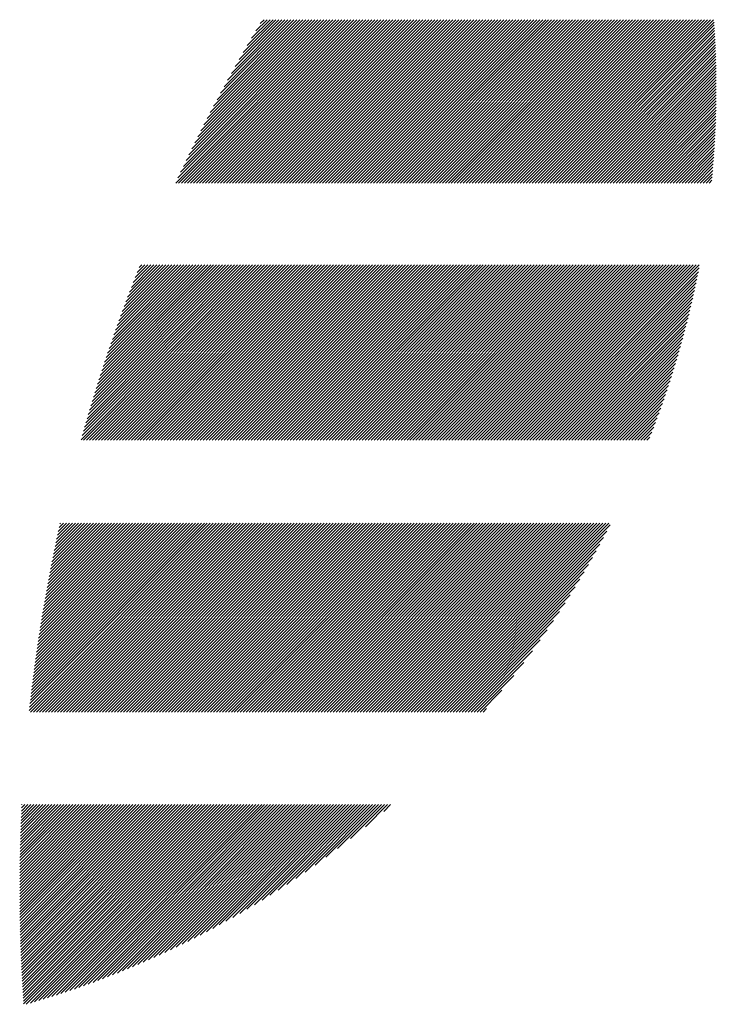
# Model space of a CAD drawing. Units: millimetres. Extents: x -607 to 251, y -311 to 359.
# Drawn here: x -568 to -548, y -248 to -219 of the extents above; entities that cross this region are included whole.
import ezdxf

# ---------------------------------------------------------------- set-up
doc = ezdxf.new("R2010")
doc.units = ezdxf.units.MM
doc.layers.add('CAXA0', color=7, linetype='Continuous', lineweight=70)
doc.layers.add('CAXA5', color=4, linetype='Continuous', lineweight=25)

# ---------------------------------------------------------------- blocks, each defined once
blk = doc.blocks.new('CAXBLOCK12', base_point=(-182.538, -15.02))
at = {"layer": 'CAXA0', "color": 0, "linetype": 'Continuous', "lineweight": 25}
for p, q in [((-563.431, -224.113), (-558.636, -219.317)), ((-563.363, -223.956), (-558.724, -219.317)), ((-563.343, -224.113), (-558.548, -219.317)), ((-563.285, -223.79), (-558.812, -219.317)), ((-563.255, -224.113), (-558.46, -219.317)), ((-563.205, -223.622), (-558.9, -219.317)), ((-563.167, -224.113), (-558.372, -219.317)), ((-563.124, -223.453), (-558.988, -219.317)), ((-563.079, -224.113), (-558.284, -219.317)), ((-563.041, -223.282), (-559.076, -219.317)), ((-562.991, -224.113), (-558.196, -219.317)), ((-562.957, -223.11), (-559.164, -219.317)), ((-562.903, -224.113), (-558.108, -219.317)), ((-562.871, -222.936), (-559.252, -219.317)), ((-562.815, -224.113), (-558.02, -219.317)), ((-562.783, -222.76), (-559.34, -219.317)), ((-562.727, -224.113), (-557.932, -219.317)), ((-562.693, -222.583), (-559.428, -219.317)), ((-562.639, -224.113), (-557.844, -219.317)), ((-562.602, -222.403), (-559.516, -219.317)), ((-562.551, -224.113), (-557.756, -219.317)), ((-562.509, -222.222), (-559.604, -219.317)), ((-562.463, -224.113), (-557.668, -219.317)), ((-562.413, -222.039), (-559.692, -219.317)), ((-562.375, -224.113), (-557.58, -219.317)), ((-562.316, -221.853), (-559.78, -219.317)), ((-562.287, -224.113), (-557.492, -219.317)), ((-562.217, -221.666), (-559.868, -219.317)), ((-562.199, -224.113), (-557.404, -219.317)), ((-562.115, -221.476), (-559.956, -219.317)), ((-562.111, -224.113), (-557.316, -219.317)), ((-562.023, -224.113), (-557.228, -219.317)), ((-562.011, -221.284), (-560.044, -219.317)), ((-561.935, -224.113), (-557.14, -219.317)), ((-561.904, -221.089), (-560.132, -219.317)), ((-561.847, -224.113), (-557.052, -219.317)), ((-561.795, -220.892), (-560.22, -219.317)), ((-561.759, -224.113), (-556.964, -219.317)), ((-561.683, -220.692), (-560.308, -219.317)), ((-561.671, -224.113), (-556.876, -219.317)), ((-561.583, -224.113), (-556.788, -219.317)), ((-561.568, -220.49), (-560.396, -219.317)), ((-561.495, -224.113), (-556.7, -219.317)), ((-561.451, -220.284), (-560.484, -219.317)), ((-561.407, -224.113), (-556.612, -219.317)), ((-561.33, -220.075), (-560.572, -219.317)), ((-561.319, -224.113), (-556.524, -219.317)), ((-561.231, -224.113), (-556.435, -219.317)), ((-561.206, -219.863), (-560.66, -219.317)), ((-561.143, -224.113), (-556.347, -219.317)), ((-561.078, -219.647), (-560.748, -219.317)), ((-561.055, -224.113), (-556.259, -219.317)), ((-560.967, -224.113), (-556.171, -219.317)), ((-560.946, -219.428), (-560.836, -219.317)), ((-560.879, -224.113), (-556.083, -219.317)), ((-560.791, -224.113), (-555.995, -219.317)), ((-560.703, -224.113), (-555.907, -219.317)), ((-560.615, -224.113), (-555.819, -219.317)), ((-560.527, -224.113), (-555.731, -219.317)), ((-560.439, -224.113), (-555.643, -219.317)), ((-560.351, -224.113), (-555.555, -219.317)), ((-560.263, -224.113), (-555.467, -219.317)), ((-560.175, -224.113), (-555.379, -219.317)), ((-560.087, -224.113), (-555.291, -219.317)), ((-559.999, -224.113), (-555.203, -219.317)), ((-559.911, -224.113), (-555.115, -219.317)), ((-559.823, -224.113), (-555.027, -219.317)), ((-559.735, -224.113), (-554.939, -219.317)), ((-559.647, -224.113), (-554.851, -219.317)), ((-559.559, -224.113), (-554.763, -219.317)), ((-559.471, -224.113), (-554.675, -219.317)), ((-559.383, -224.113), (-554.587, -219.317)), ((-559.295, -224.113), (-554.499, -219.317)), ((-559.207, -224.113), (-554.411, -219.317)), ((-559.119, -224.113), (-554.323, -219.317)), ((-559.031, -224.113), (-554.235, -219.317)), ((-558.943, -224.113), (-554.147, -219.317)), ((-558.855, -224.113), (-554.059, -219.317)), ((-558.767, -224.113), (-553.971, -219.317)), ((-558.679, -224.113), (-553.883, -219.317)), ((-558.591, -224.113), (-553.795, -219.317)), ((-558.503, -224.113), (-553.707, -219.317)), ((-558.415, -224.113), (-553.619, -219.317)), ((-558.327, -224.113), (-553.531, -219.317)), ((-558.239, -224.113), (-553.443, -219.317)), ((-558.151, -224.113), (-553.355, -219.317)), ((-558.063, -224.113), (-553.267, -219.317)), ((-557.975, -224.113), (-553.179, -219.317)), ((-557.887, -224.113), (-553.091, -219.317)), ((-557.799, -224.113), (-553.003, -219.317)), ((-557.711, -224.113), (-552.915, -219.317)), ((-557.623, -224.113), (-552.827, -219.317)), ((-557.535, -224.113), (-552.739, -219.317)), ((-557.447, -224.113), (-552.651, -219.317)), ((-557.359, -224.113), (-552.563, -219.317)), ((-557.271, -224.113), (-552.475, -219.317)), ((-557.183, -224.113), (-552.387, -219.317)), ((-557.095, -224.113), (-552.299, -219.317)), ((-557.007, -224.113), (-552.211, -219.317)), ((-556.919, -224.113), (-552.123, -219.317)), ((-556.831, -224.113), (-552.035, -219.317)), ((-556.743, -224.113), (-551.947, -219.317)), ((-556.655, -224.113), (-551.859, -219.317)), ((-556.566, -224.113), (-551.771, -219.317)), ((-556.478, -224.113), (-551.683, -219.317)), ((-556.39, -224.113), (-551.595, -219.317)), ((-556.302, -224.113), (-551.507, -219.317)), ((-556.214, -224.113), (-551.419, -219.317)), ((-556.126, -224.113), (-551.331, -219.317)), ((-556.038, -224.113), (-551.243, -219.317)), ((-555.95, -224.113), (-551.155, -219.317)), ((-555.862, -224.113), (-551.067, -219.317)), ((-555.774, -224.113), (-550.979, -219.317)), ((-555.686, -224.113), (-550.891, -219.317)), ((-555.598, -224.113), (-550.803, -219.317)), ((-555.51, -224.113), (-550.715, -219.317)), ((-555.422, -224.113), (-550.627, -219.317)), ((-555.334, -224.113), (-550.539, -219.317)), ((-555.246, -224.113), (-550.451, -219.317)), ((-555.158, -224.113), (-550.363, -219.317)), ((-555.07, -224.113), (-550.275, -219.317)), ((-554.982, -224.113), (-550.187, -219.317)), ((-554.894, -224.113), (-550.099, -219.317)), ((-554.806, -224.113), (-550.011, -219.317)), ((-554.718, -224.113), (-549.923, -219.317)), ((-554.63, -224.113), (-549.835, -219.317)), ((-554.542, -224.113), (-549.747, -219.317)), ((-554.454, -224.113), (-549.659, -219.317)), ((-554.366, -224.113), (-549.571, -219.317)), ((-554.278, -224.113), (-549.482, -219.317)), ((-554.19, -224.113), (-549.394, -219.317)), ((-554.102, -224.113), (-549.306, -219.317)), ((-554.014, -224.113), (-549.218, -219.317)), ((-553.926, -224.113), (-549.13, -219.317)), ((-553.838, -224.113), (-549.042, -219.317)), ((-553.75, -224.113), (-548.954, -219.317)), ((-553.662, -224.113), (-548.866, -219.317)), ((-553.574, -224.113), (-548.778, -219.317)), ((-553.486, -224.113), (-548.69, -219.317)), ((-553.398, -224.113), (-548.602, -219.317)), ((-553.31, -224.113), (-548.514, -219.317)), ((-553.222, -224.113), (-548.426, -219.317)), ((-553.134, -224.113), (-548.338, -219.317)), ((-553.046, -224.113), (-548.25, -219.317)), ((-552.958, -224.113), (-548.162, -219.317)), ((-552.87, -224.113), (-548.074, -219.317)), ((-552.782, -224.113), (-547.986, -219.317)), ((-552.694, -224.113), (-547.898, -219.317)), ((-552.606, -224.113), (-547.81, -219.317)), ((-552.518, -224.113), (-547.722, -219.317)), ((-552.43, -224.113), (-547.634, -219.317)), ((-552.342, -224.113), (-547.616, -219.387)), ((-552.254, -224.113), (-547.61, -219.469)), ((-552.166, -224.113), (-547.605, -219.552)), ((-552.078, -224.113), (-547.6, -219.635)), ((-551.99, -224.113), (-547.595, -219.718)), ((-551.902, -224.113), (-547.591, -219.802)), ((-551.814, -224.113), (-547.586, -219.885)), ((-551.726, -224.113), (-547.582, -219.969)), ((-551.638, -224.113), (-547.578, -220.053)), ((-551.55, -224.113), (-547.574, -220.138)), ((-551.462, -224.113), (-547.571, -220.222)), ((-551.374, -224.113), (-547.568, -220.307)), ((-551.286, -224.113), (-547.565, -220.392)), ((-551.198, -224.113), (-547.562, -220.478)), ((-551.11, -224.113), (-547.56, -220.563)), ((-551.022, -224.113), (-547.558, -220.649)), ((-550.934, -224.113), (-547.556, -220.735)), ((-550.846, -224.113), (-547.554, -220.822)), ((-550.758, -224.113), (-547.553, -220.908)), ((-550.67, -224.113), (-547.552, -220.995)), ((-550.582, -224.113), (-547.551, -221.082)), ((-550.494, -224.113), (-547.551, -221.17)), ((-550.406, -224.113), (-547.55, -221.258)), ((-550.318, -224.113), (-547.55, -221.346)), ((-550.23, -224.113), (-547.551, -221.434)), ((-550.142, -224.113), (-547.551, -221.523)), ((-550.054, -224.113), (-547.552, -221.611)), ((-549.966, -224.113), (-547.553, -221.701)), ((-549.878, -224.113), (-547.555, -221.79)), ((-549.79, -224.113), (-547.556, -221.88)), ((-549.702, -224.113), (-547.558, -221.97)), ((-549.613, -224.113), (-547.561, -222.06)), ((-549.525, -224.113), (-547.563, -222.151)), ((-549.437, -224.113), (-547.566, -222.242)), ((-549.349, -224.113), (-547.569, -222.333)), ((-549.261, -224.113), (-547.573, -222.424)), ((-549.173, -224.113), (-547.577, -222.516)), ((-549.085, -224.113), (-547.581, -222.608)), ((-548.997, -224.113), (-547.585, -222.701)), ((-548.909, -224.113), (-547.59, -222.794)), ((-548.821, -224.113), (-547.595, -222.887)), ((-548.733, -224.113), (-547.601, -222.98)), ((-548.645, -224.113), (-547.606, -223.074)), ((-548.557, -224.113), (-547.613, -223.168)), ((-548.469, -224.113), (-547.619, -223.263)), ((-548.381, -224.113), (-547.626, -223.357)), ((-548.293, -224.113), (-547.633, -223.453)), ((-548.205, -224.113), (-547.641, -223.548)), ((-548.117, -224.113), (-547.648, -223.644)), ((-548.029, -224.113), (-547.657, -223.74)), ((-547.941, -224.113), (-547.665, -223.837)), ((-547.853, -224.113), (-547.674, -223.934)), ((-547.765, -224.113), (-547.684, -224.031)), ((-566.21, -231.645), (-561.083, -226.517)), ((-566.176, -231.522), (-561.171, -226.517)), ((-566.142, -231.4), (-561.259, -226.517)), ((-566.141, -231.664), (-560.995, -226.517)), ((-566.106, -231.277), (-561.347, -226.517)), ((-566.071, -231.153), (-561.435, -226.517)), ((-566.053, -231.664), (-560.907, -226.517)), ((-566.035, -231.029), (-561.523, -226.517)), ((-565.998, -230.904), (-561.611, -226.517)), ((-565.965, -231.664), (-560.819, -226.517)), ((-565.961, -230.779), (-561.699, -226.517)), ((-565.923, -230.653), (-561.787, -226.517)), ((-565.885, -230.527), (-561.875, -226.517)), ((-565.877, -231.664), (-560.731, -226.517)), ((-565.847, -230.401), (-561.963, -226.517)), ((-565.807, -230.273), (-562.051, -226.517)), ((-565.789, -231.664), (-560.643, -226.517)), ((-565.768, -230.146), (-562.139, -226.517)), ((-565.727, -230.017), (-562.227, -226.517)), ((-565.701, -231.664), (-560.555, -226.517)), ((-565.686, -229.888), (-562.315, -226.517)), ((-565.645, -229.759), (-562.403, -226.517)), ((-565.613, -231.664), (-560.467, -226.517)), ((-565.603, -229.629), (-562.491, -226.517)), ((-565.56, -229.498), (-562.579, -226.517)), ((-565.525, -231.664), (-560.379, -226.517)), ((-565.517, -229.367), (-562.667, -226.517)), ((-565.473, -229.235), (-562.755, -226.517)), ((-565.437, -231.664), (-560.291, -226.517)), ((-565.429, -229.102), (-562.843, -226.517)), ((-565.383, -228.969), (-562.931, -226.517)), ((-565.349, -231.664), (-560.203, -226.517)), ((-565.338, -228.835), (-563.019, -226.517)), ((-565.291, -228.701), (-563.107, -226.517)), ((-565.261, -231.664), (-560.115, -226.517)), ((-565.244, -228.566), (-563.195, -226.517)), ((-565.196, -228.43), (-563.283, -226.517)), ((-565.173, -231.664), (-560.027, -226.517)), ((-565.148, -228.294), (-563.371, -226.517)), ((-565.099, -228.156), (-563.459, -226.517)), ((-565.085, -231.664), (-559.939, -226.517)), ((-565.049, -228.018), (-563.547, -226.517)), ((-564.998, -227.88), (-563.635, -226.517)), ((-564.997, -231.664), (-559.851, -226.517)), ((-564.947, -227.74), (-563.723, -226.517)), ((-564.909, -231.664), (-559.763, -226.517)), ((-564.894, -227.6), (-563.811, -226.517)), ((-564.842, -227.459), (-563.899, -226.517)), ((-564.821, -231.664), (-559.675, -226.517)), ((-564.788, -227.318), (-563.987, -226.517)), ((-564.733, -227.175), (-564.075, -226.517)), ((-564.733, -231.664), (-559.587, -226.517)), ((-564.678, -227.032), (-564.163, -226.517)), ((-564.645, -231.664), (-559.499, -226.517)), ((-564.622, -226.887), (-564.251, -226.517)), ((-564.565, -226.742), (-564.339, -226.517)), ((-564.557, -231.664), (-559.411, -226.517)), ((-564.507, -226.596), (-564.427, -226.517)), ((-564.469, -231.664), (-559.323, -226.517)), ((-564.381, -231.664), (-559.235, -226.517)), ((-564.293, -231.664), (-559.147, -226.517)), ((-564.205, -231.664), (-559.059, -226.517)), ((-564.117, -231.664), (-558.971, -226.517)), ((-564.029, -231.664), (-558.883, -226.517)), ((-563.941, -231.664), (-558.795, -226.517)), ((-563.853, -231.664), (-558.707, -226.517)), ((-563.765, -231.664), (-558.619, -226.517)), ((-563.677, -231.664), (-558.531, -226.517)), ((-563.589, -231.664), (-558.443, -226.517)), ((-563.501, -231.664), (-558.355, -226.517)), ((-563.413, -231.664), (-558.267, -226.517)), ((-563.325, -231.664), (-558.179, -226.517)), ((-563.237, -231.664), (-558.091, -226.517)), ((-563.149, -231.664), (-558.003, -226.517)), ((-563.061, -231.664), (-557.915, -226.517)), ((-562.973, -231.664), (-557.827, -226.517)), ((-562.885, -231.664), (-557.738, -226.517)), ((-562.797, -231.664), (-557.65, -226.517)), ((-562.709, -231.664), (-557.562, -226.517)), ((-562.621, -231.664), (-557.474, -226.517)), ((-562.533, -231.664), (-557.386, -226.517)), ((-562.445, -231.664), (-557.298, -226.517)), ((-562.357, -231.664), (-557.21, -226.517)), ((-562.269, -231.664), (-557.122, -226.517)), ((-562.181, -231.664), (-557.034, -226.517)), ((-562.093, -231.664), (-556.946, -226.517)), ((-562.005, -231.664), (-556.858, -226.517)), ((-561.917, -231.664), (-556.77, -226.517)), ((-561.829, -231.664), (-556.682, -226.517)), ((-561.741, -231.664), (-556.594, -226.517)), ((-561.653, -231.664), (-556.506, -226.517)), ((-561.565, -231.664), (-556.418, -226.517)), ((-561.477, -231.664), (-556.33, -226.517)), ((-561.389, -231.664), (-556.242, -226.517)), ((-561.301, -231.664), (-556.154, -226.517)), ((-561.213, -231.664), (-556.066, -226.517)), ((-561.125, -231.664), (-555.978, -226.517)), ((-561.037, -231.664), (-555.89, -226.517)), ((-560.949, -231.664), (-555.802, -226.517)), ((-560.861, -231.664), (-555.714, -226.517)), ((-560.773, -231.664), (-555.626, -226.517)), ((-560.685, -231.664), (-555.538, -226.517)), ((-560.597, -231.664), (-555.45, -226.517)), ((-560.509, -231.664), (-555.362, -226.517)), ((-560.421, -231.664), (-555.274, -226.517)), ((-560.333, -231.664), (-555.186, -226.517)), ((-560.245, -231.664), (-555.098, -226.517)), ((-560.157, -231.664), (-555.01, -226.517)), ((-560.069, -231.664), (-554.922, -226.517)), ((-559.98, -231.664), (-554.834, -226.517)), ((-559.892, -231.664), (-554.746, -226.517)), ((-559.804, -231.664), (-554.658, -226.517)), ((-559.716, -231.664), (-554.57, -226.517)), ((-559.628, -231.664), (-554.482, -226.517)), ((-559.54, -231.664), (-554.394, -226.517)), ((-559.452, -231.664), (-554.306, -226.517)), ((-559.364, -231.664), (-554.218, -226.517)), ((-559.276, -231.664), (-554.13, -226.517)), ((-559.188, -231.664), (-554.042, -226.517)), ((-559.1, -231.664), (-553.954, -226.517)), ((-559.012, -231.664), (-553.866, -226.517)), ((-558.924, -231.664), (-553.778, -226.517)), ((-558.836, -231.664), (-553.69, -226.517)), ((-558.748, -231.664), (-553.602, -226.517)), ((-558.66, -231.664), (-553.514, -226.517)), ((-558.572, -231.664), (-553.426, -226.517)), ((-558.484, -231.664), (-553.338, -226.517)), ((-558.396, -231.664), (-553.25, -226.517)), ((-558.308, -231.664), (-553.162, -226.517)), ((-558.22, -231.664), (-553.074, -226.517)), ((-558.132, -231.664), (-552.986, -226.517)), ((-558.044, -231.664), (-552.898, -226.517)), ((-557.956, -231.664), (-552.81, -226.517)), ((-557.868, -231.664), (-552.722, -226.517)), ((-557.78, -231.664), (-552.634, -226.517)), ((-557.692, -231.664), (-552.546, -226.517)), ((-557.604, -231.664), (-552.458, -226.517)), ((-557.516, -231.664), (-552.37, -226.517)), ((-557.428, -231.664), (-552.282, -226.517)), ((-557.34, -231.664), (-552.194, -226.517)), ((-557.252, -231.664), (-552.106, -226.517)), ((-557.164, -231.664), (-552.018, -226.517)), ((-557.076, -231.664), (-551.93, -226.517)), ((-556.988, -231.664), (-551.842, -226.517)), ((-556.9, -231.664), (-551.754, -226.517)), ((-556.812, -231.664), (-551.666, -226.517)), ((-556.724, -231.664), (-551.578, -226.517)), ((-556.636, -231.664), (-551.49, -226.517)), ((-556.548, -231.664), (-551.402, -226.517)), ((-556.46, -231.664), (-551.314, -226.517)), ((-556.372, -231.664), (-551.226, -226.517)), ((-556.284, -231.664), (-551.138, -226.517)), ((-556.196, -231.664), (-551.05, -226.517)), ((-556.108, -231.664), (-550.962, -226.517)), ((-556.02, -231.664), (-550.874, -226.517)), ((-555.932, -231.664), (-550.786, -226.517)), ((-555.844, -231.664), (-550.697, -226.517)), ((-555.756, -231.664), (-550.609, -226.517)), ((-555.668, -231.664), (-550.521, -226.517)), ((-555.58, -231.664), (-550.433, -226.517)), ((-555.492, -231.664), (-550.345, -226.517)), ((-555.404, -231.664), (-550.257, -226.517)), ((-555.316, -231.664), (-550.169, -226.517)), ((-555.228, -231.664), (-550.081, -226.517)), ((-555.14, -231.664), (-549.993, -226.517)), ((-555.052, -231.664), (-549.905, -226.517)), ((-554.964, -231.664), (-549.817, -226.517)), ((-554.876, -231.664), (-549.729, -226.517)), ((-554.788, -231.664), (-549.641, -226.517)), ((-554.7, -231.664), (-549.553, -226.517)), ((-554.612, -231.664), (-549.465, -226.517)), ((-554.524, -231.664), (-549.377, -226.517)), ((-554.436, -231.664), (-549.289, -226.517)), ((-554.348, -231.664), (-549.201, -226.517)), ((-554.26, -231.664), (-549.113, -226.517)), ((-554.172, -231.664), (-549.025, -226.517)), ((-554.084, -231.664), (-548.937, -226.517)), ((-553.996, -231.664), (-548.849, -226.517)), ((-553.908, -231.664), (-548.761, -226.517)), ((-553.82, -231.664), (-548.673, -226.517)), ((-553.732, -231.664), (-548.585, -226.517)), ((-553.644, -231.664), (-548.497, -226.517)), ((-553.556, -231.664), (-548.409, -226.517)), ((-553.468, -231.664), (-548.321, -226.517)), ((-553.38, -231.664), (-548.233, -226.517)), ((-553.292, -231.664), (-548.145, -226.517)), ((-553.204, -231.664), (-548.057, -226.517)), ((-553.116, -231.664), (-548.057, -226.605)), ((-553.028, -231.664), (-548.078, -226.714)), ((-552.939, -231.664), (-548.1, -226.824)), ((-552.851, -231.664), (-548.123, -226.935)), ((-552.763, -231.664), (-548.146, -227.046)), ((-552.675, -231.664), (-548.169, -227.157)), ((-552.587, -231.664), (-548.193, -227.27)), ((-552.499, -231.664), (-548.218, -227.382)), ((-552.411, -231.664), (-548.244, -227.496)), ((-552.323, -231.664), (-548.27, -227.61)), ((-552.235, -231.664), (-548.297, -227.725)), ((-552.147, -231.664), (-548.324, -227.84)), ((-552.059, -231.664), (-548.352, -227.957)), ((-551.971, -231.664), (-548.381, -228.073)), ((-551.883, -231.664), (-548.411, -228.191)), ((-551.795, -231.664), (-548.441, -228.309)), ((-551.707, -231.664), (-548.472, -228.428)), ((-551.619, -231.664), (-548.504, -228.548)), ((-551.531, -231.664), (-548.537, -228.669)), ((-551.443, -231.664), (-548.57, -228.79)), ((-551.355, -231.664), (-548.604, -228.912)), ((-551.267, -231.664), (-548.639, -229.036)), ((-551.179, -231.664), (-548.675, -229.159)), ((-551.091, -231.664), (-548.712, -229.284)), ((-551.003, -231.664), (-548.75, -229.41)), ((-550.915, -231.664), (-548.788, -229.537)), ((-550.827, -231.664), (-548.828, -229.664)), ((-550.739, -231.664), (-548.868, -229.793)), ((-550.651, -231.664), (-548.91, -229.922)), ((-550.563, -231.664), (-548.953, -230.053)), ((-550.475, -231.664), (-548.996, -230.185)), ((-550.387, -231.664), (-549.041, -230.318)), ((-550.299, -231.664), (-549.087, -230.451)), ((-550.211, -231.664), (-549.134, -230.587)), ((-550.123, -231.664), (-549.182, -230.723)), ((-550.035, -231.664), (-549.232, -230.86)), ((-549.947, -231.664), (-549.283, -230.999)), ((-549.859, -231.664), (-549.335, -231.139)), ((-549.771, -231.664), (-549.388, -231.281)), ((-549.683, -231.664), (-549.443, -231.424)), ((-549.595, -231.664), (-549.5, -231.568)), ((-567.732, -239.591), (-562.237, -234.096)), ((-567.721, -239.492), (-562.325, -234.096)), ((-567.71, -239.393), (-562.413, -234.096)), ((-567.699, -239.294), (-562.501, -234.096)), ((-567.693, -239.64), (-562.149, -234.096)), ((-567.688, -239.195), (-562.589, -234.096)), ((-567.676, -239.095), (-562.677, -234.096)), ((-567.664, -238.995), (-562.765, -234.096)), ((-567.652, -238.895), (-562.853, -234.096)), ((-567.64, -238.795), (-562.941, -234.096)), ((-567.627, -238.694), (-563.029, -234.096)), ((-567.614, -238.593), (-563.117, -234.096)), ((-567.605, -239.64), (-562.061, -234.096)), ((-567.601, -238.492), (-563.205, -234.096)), ((-567.588, -238.391), (-563.293, -234.096)), ((-567.574, -238.289), (-563.381, -234.096)), ((-567.561, -238.188), (-563.469, -234.096)), ((-567.547, -238.085), (-563.557, -234.096)), ((-567.532, -237.983), (-563.645, -234.096)), ((-567.518, -237.881), (-563.733, -234.096)), ((-567.517, -239.64), (-561.973, -234.096)), ((-567.503, -237.778), (-563.821, -234.096)), ((-567.488, -237.675), (-563.909, -234.096)), ((-567.473, -237.571), (-563.997, -234.096)), ((-567.457, -237.468), (-564.085, -234.096)), ((-567.441, -237.364), (-564.173, -234.096)), ((-567.429, -239.64), (-561.885, -234.096)), ((-567.425, -237.26), (-564.261, -234.096)), ((-567.409, -237.155), (-564.349, -234.096)), ((-567.392, -237.051), (-564.437, -234.096)), ((-567.375, -236.946), (-564.525, -234.096)), ((-567.358, -236.841), (-564.613, -234.096)), ((-567.341, -239.64), (-561.797, -234.096)), ((-567.34, -236.735), (-564.701, -234.096)), ((-567.323, -236.629), (-564.789, -234.096)), ((-567.304, -236.523), (-564.877, -234.096)), ((-567.286, -236.417), (-564.965, -234.096)), ((-567.267, -236.31), (-565.053, -234.096)), ((-567.253, -239.64), (-561.709, -234.096)), ((-567.248, -236.203), (-565.141, -234.096)), ((-567.229, -236.096), (-565.229, -234.096)), ((-567.21, -235.988), (-565.317, -234.096)), ((-567.19, -235.88), (-565.405, -234.096)), ((-567.17, -235.772), (-565.493, -234.096)), ((-567.165, -239.64), (-561.621, -234.096)), ((-567.149, -235.664), (-565.581, -234.096)), ((-567.128, -235.555), (-565.669, -234.096)), ((-567.107, -235.446), (-565.757, -234.096)), ((-567.086, -235.337), (-565.845, -234.096)), ((-567.077, -239.64), (-561.533, -234.096)), ((-567.064, -235.227), (-565.933, -234.096)), ((-567.042, -235.117), (-566.021, -234.096)), ((-567.02, -235.006), (-566.109, -234.096)), ((-566.997, -234.896), (-566.197, -234.096)), ((-566.989, -239.64), (-561.445, -234.096)), ((-566.974, -234.785), (-566.285, -234.096)), ((-566.951, -234.673), (-566.373, -234.096)), ((-566.927, -234.561), (-566.461, -234.096)), ((-566.903, -234.449), (-566.549, -234.096)), ((-566.901, -239.64), (-561.357, -234.096)), ((-566.878, -234.337), (-566.637, -234.096)), ((-566.854, -234.224), (-566.725, -234.096)), ((-566.829, -234.111), (-566.813, -234.096)), ((-566.813, -239.64), (-561.269, -234.096)), ((-566.725, -239.64), (-561.181, -234.096)), ((-566.637, -239.64), (-561.093, -234.096)), ((-566.549, -239.64), (-561.005, -234.096)), ((-566.461, -239.64), (-560.917, -234.096)), ((-566.373, -239.64), (-560.829, -234.096)), ((-566.285, -239.64), (-560.741, -234.096)), ((-566.197, -239.64), (-560.653, -234.096)), ((-566.108, -239.64), (-560.565, -234.096)), ((-566.02, -239.64), (-560.477, -234.096)), ((-565.932, -239.64), (-560.389, -234.096)), ((-565.844, -239.64), (-560.301, -234.096)), ((-565.756, -239.64), (-560.213, -234.096)), ((-565.668, -239.64), (-560.125, -234.096)), ((-565.58, -239.64), (-560.037, -234.096)), ((-565.492, -239.64), (-559.949, -234.096)), ((-565.404, -239.64), (-559.86, -234.096)), ((-565.316, -239.64), (-559.772, -234.096)), ((-565.228, -239.64), (-559.684, -234.096)), ((-565.14, -239.64), (-559.596, -234.096)), ((-565.052, -239.64), (-559.508, -234.096)), ((-564.964, -239.64), (-559.42, -234.096)), ((-564.876, -239.64), (-559.332, -234.096)), ((-564.788, -239.64), (-559.244, -234.096)), ((-564.7, -239.64), (-559.156, -234.096)), ((-564.612, -239.64), (-559.068, -234.096)), ((-564.524, -239.64), (-558.98, -234.096)), ((-564.436, -239.64), (-558.892, -234.096)), ((-564.348, -239.64), (-558.804, -234.096)), ((-564.26, -239.64), (-558.716, -234.096)), ((-564.172, -239.64), (-558.628, -234.096)), ((-564.084, -239.64), (-558.54, -234.096)), ((-563.996, -239.64), (-558.452, -234.096)), ((-563.908, -239.64), (-558.364, -234.096)), ((-563.82, -239.64), (-558.276, -234.096)), ((-563.732, -239.64), (-558.188, -234.096)), ((-563.644, -239.64), (-558.1, -234.096)), ((-563.556, -239.64), (-558.012, -234.096)), ((-563.468, -239.64), (-557.924, -234.096)), ((-563.38, -239.64), (-557.836, -234.096)), ((-563.292, -239.64), (-557.748, -234.096)), ((-563.204, -239.64), (-557.66, -234.096)), ((-563.116, -239.64), (-557.572, -234.096)), ((-563.028, -239.64), (-557.484, -234.096)), ((-562.94, -239.64), (-557.396, -234.096)), ((-562.852, -239.64), (-557.308, -234.096)), ((-562.764, -239.64), (-557.22, -234.096)), ((-562.676, -239.64), (-557.132, -234.096)), ((-562.588, -239.64), (-557.044, -234.096)), ((-562.5, -239.64), (-556.956, -234.096)), ((-562.412, -239.64), (-556.868, -234.096)), ((-562.324, -239.64), (-556.78, -234.096)), ((-562.236, -239.64), (-556.692, -234.096)), ((-562.148, -239.64), (-556.604, -234.096)), ((-562.06, -239.64), (-556.516, -234.096)), ((-561.972, -239.64), (-556.428, -234.096)), ((-561.884, -239.64), (-556.34, -234.096)), ((-561.796, -239.64), (-556.252, -234.096)), ((-561.708, -239.64), (-556.164, -234.096)), ((-561.62, -239.64), (-556.076, -234.096)), ((-561.532, -239.64), (-555.988, -234.096)), ((-561.444, -239.64), (-555.9, -234.096)), ((-561.356, -239.64), (-555.812, -234.096)), ((-561.268, -239.64), (-555.724, -234.096)), ((-561.18, -239.64), (-555.636, -234.096)), ((-561.092, -239.64), (-555.548, -234.096)), ((-561.004, -239.64), (-555.46, -234.096)), ((-560.916, -239.64), (-555.372, -234.096)), ((-560.828, -239.64), (-555.284, -234.096)), ((-560.74, -239.64), (-555.196, -234.096)), ((-560.652, -239.64), (-555.108, -234.096)), ((-560.564, -239.64), (-555.02, -234.096)), ((-560.476, -239.64), (-554.932, -234.096)), ((-560.388, -239.64), (-554.844, -234.096)), ((-560.3, -239.64), (-554.756, -234.096)), ((-560.212, -239.64), (-554.668, -234.096)), ((-560.124, -239.64), (-554.58, -234.096)), ((-560.036, -239.64), (-554.492, -234.096)), ((-559.948, -239.64), (-554.404, -234.096)), ((-559.86, -239.64), (-554.316, -234.096)), ((-559.772, -239.64), (-554.228, -234.096)), ((-559.684, -239.64), (-554.14, -234.096)), ((-559.596, -239.64), (-554.052, -234.096)), ((-559.508, -239.64), (-553.964, -234.096)), ((-559.42, -239.64), (-553.876, -234.096)), ((-559.332, -239.64), (-553.788, -234.096)), ((-559.244, -239.64), (-553.7, -234.096)), ((-559.156, -239.64), (-553.612, -234.096)), ((-559.067, -239.64), (-553.524, -234.096)), ((-558.979, -239.64), (-553.436, -234.096)), ((-558.891, -239.64), (-553.348, -234.096)), ((-558.803, -239.64), (-553.26, -234.096)), ((-558.715, -239.64), (-553.172, -234.096)), ((-558.627, -239.64), (-553.084, -234.096)), ((-558.539, -239.64), (-552.996, -234.096)), ((-558.451, -239.64), (-552.908, -234.096)), ((-558.363, -239.64), (-552.819, -234.096)), ((-558.275, -239.64), (-552.731, -234.096)), ((-558.187, -239.64), (-552.643, -234.096)), ((-558.099, -239.64), (-552.555, -234.096)), ((-558.011, -239.64), (-552.467, -234.096)), ((-557.923, -239.64), (-552.379, -234.096)), ((-557.835, -239.64), (-552.291, -234.096)), ((-557.747, -239.64), (-552.203, -234.096)), ((-557.659, -239.64), (-552.115, -234.096)), ((-557.571, -239.64), (-552.027, -234.096)), ((-557.483, -239.64), (-551.939, -234.096)), ((-557.395, -239.64), (-551.851, -234.096)), ((-557.307, -239.64), (-551.763, -234.096)), ((-557.219, -239.64), (-551.675, -234.096)), ((-557.131, -239.64), (-551.587, -234.096)), ((-557.043, -239.64), (-551.499, -234.096)), ((-556.955, -239.64), (-551.411, -234.096)), ((-556.867, -239.64), (-551.323, -234.096)), ((-556.779, -239.64), (-551.235, -234.096)), ((-556.691, -239.64), (-551.147, -234.096)), ((-556.603, -239.64), (-551.059, -234.096)), ((-556.515, -239.64), (-550.971, -234.096)), ((-556.427, -239.64), (-550.883, -234.096)), ((-556.339, -239.64), (-550.795, -234.096)), ((-556.251, -239.64), (-550.707, -234.096)), ((-556.163, -239.64), (-550.669, -234.146)), ((-556.075, -239.64), (-550.765, -234.33)), ((-555.987, -239.64), (-550.864, -234.517)), ((-555.899, -239.64), (-550.968, -234.708)), ((-555.811, -239.64), (-551.075, -234.904)), ((-555.723, -239.64), (-551.188, -235.105)), ((-555.635, -239.64), (-551.306, -235.31)), ((-555.547, -239.64), (-551.429, -235.522)), ((-555.459, -239.64), (-551.558, -235.739)), ((-555.371, -239.64), (-551.695, -235.964)), ((-555.283, -239.64), (-551.839, -236.196)), ((-555.195, -239.64), (-551.993, -236.437)), ((-555.107, -239.64), (-552.156, -236.689)), ((-555.019, -239.64), (-552.331, -236.952)), ((-554.931, -239.64), (-552.52, -237.229)), ((-554.843, -239.64), (-552.727, -237.524)), ((-554.755, -239.64), (-552.954, -237.839)), ((-554.667, -239.64), (-553.209, -238.182)), ((-554.579, -239.64), (-553.502, -238.563)), ((-554.491, -239.64), (-553.852, -239.001)), ((-554.403, -239.64), (-554.303, -239.54)), ((-568.013, -244.624), (-565.745, -242.357)), ((-568.013, -244.713), (-565.657, -242.357)), ((-568.013, -244.801), (-565.569, -242.357)), ((-568.013, -244.889), (-565.481, -242.357)), ((-568.013, -244.977), (-565.393, -242.357)), ((-568.013, -245.064), (-565.305, -242.357)), ((-568.012, -244.536), (-565.833, -242.357)), ((-568.012, -245.152), (-565.217, -242.357)), ((-568.011, -244.358), (-566.009, -242.357)), ((-568.011, -244.447), (-565.921, -242.357)), ((-568.011, -245.239), (-565.129, -242.357)), ((-568.011, -245.327), (-565.041, -242.357)), ((-568.01, -244.269), (-566.097, -242.357)), ((-568.01, -245.414), (-564.953, -242.357)), ((-568.009, -245.501), (-564.865, -242.357)), ((-568.008, -244.18), (-566.185, -242.357)), ((-568.007, -244.091), (-566.273, -242.357)), ((-568.007, -245.587), (-564.777, -242.357)), ((-568.006, -244.001), (-566.361, -242.357)), ((-568.006, -245.674), (-564.689, -242.357)), ((-568.005, -245.76), (-564.601, -242.357)), ((-568.004, -243.912), (-566.449, -242.357)), ((-568.003, -245.847), (-564.513, -242.357)), ((-568.002, -243.822), (-566.537, -242.357)), ((-568.001, -245.933), (-564.425, -242.357)), ((-568, -243.732), (-566.625, -242.357)), ((-567.999, -246.019), (-564.337, -242.357)), ((-567.998, -243.642), (-566.713, -242.357)), ((-567.997, -246.105), (-564.249, -242.357)), ((-567.996, -243.552), (-566.802, -242.357)), ((-567.995, -246.191), (-564.161, -242.357)), ((-567.993, -243.461), (-566.89, -242.357)), ((-567.992, -246.276), (-564.073, -242.357)), ((-567.991, -243.37), (-566.978, -242.357)), ((-567.99, -246.362), (-563.985, -242.357)), ((-567.988, -243.28), (-567.066, -242.357)), ((-567.987, -246.447), (-563.897, -242.357)), ((-567.985, -243.189), (-567.154, -242.357)), ((-567.984, -246.532), (-563.809, -242.357)), ((-567.982, -243.097), (-567.242, -242.357)), ((-567.981, -246.617), (-563.721, -242.357)), ((-567.979, -243.006), (-567.33, -242.357)), ((-567.978, -246.702), (-563.633, -242.357)), ((-567.975, -242.915), (-567.418, -242.357)), ((-567.975, -246.787), (-563.545, -242.357)), ((-567.971, -242.823), (-567.506, -242.357)), ((-567.971, -246.871), (-563.457, -242.357)), ((-567.968, -242.731), (-567.594, -242.357)), ((-567.968, -246.956), (-563.369, -242.357)), ((-567.964, -247.04), (-563.281, -242.357)), ((-567.963, -242.639), (-567.682, -242.357)), ((-567.96, -247.124), (-563.193, -242.357)), ((-567.959, -242.547), (-567.77, -242.357)), ((-567.956, -247.209), (-563.105, -242.357)), ((-567.955, -242.454), (-567.858, -242.357)), ((-567.952, -247.292), (-563.017, -242.357)), ((-567.95, -242.362), (-567.946, -242.357)), ((-567.948, -247.376), (-562.929, -242.357)), ((-567.944, -247.46), (-562.841, -242.357)), ((-567.939, -247.543), (-562.753, -242.357)), ((-567.935, -247.627), (-562.665, -242.357)), ((-567.93, -247.71), (-562.577, -242.357)), ((-567.925, -247.793), (-562.489, -242.357)), ((-567.92, -247.876), (-562.401, -242.357)), ((-567.915, -247.959), (-562.313, -242.357)), ((-567.909, -248.042), (-562.225, -242.357)), ((-567.904, -248.124), (-562.137, -242.357)), ((-567.898, -248.207), (-562.049, -242.357)), ((-567.822, -248.218), (-561.961, -242.357)), ((-567.698, -248.183), (-561.873, -242.357)), ((-567.573, -248.146), (-561.785, -242.357)), ((-567.448, -248.108), (-561.697, -242.357)), ((-567.321, -248.069), (-561.609, -242.357)), ((-567.193, -248.03), (-561.521, -242.357)), ((-567.065, -247.989), (-561.433, -242.357)), ((-566.935, -247.948), (-561.345, -242.357)), ((-566.805, -247.905), (-561.257, -242.357)), ((-566.673, -247.861), (-561.169, -242.357)), ((-566.54, -247.817), (-561.081, -242.357)), ((-566.406, -247.771), (-560.993, -242.357)), ((-566.271, -247.724), (-560.905, -242.357)), ((-566.135, -247.675), (-560.817, -242.357)), ((-565.997, -247.626), (-560.729, -242.357)), ((-565.858, -247.575), (-560.641, -242.357)), ((-565.718, -247.523), (-560.553, -242.357)), ((-565.577, -247.469), (-560.465, -242.357)), ((-565.434, -247.414), (-560.377, -242.357)), ((-565.289, -247.358), (-560.289, -242.357)), ((-565.143, -247.3), (-560.201, -242.357)), ((-564.996, -247.24), (-560.113, -242.357)), ((-564.846, -247.179), (-560.025, -242.357)), ((-564.695, -247.116), (-559.937, -242.357)), ((-564.542, -247.051), (-559.849, -242.357)), ((-564.388, -246.984), (-559.76, -242.357)), ((-564.231, -246.916), (-559.672, -242.357)), ((-564.072, -246.845), (-559.584, -242.357)), ((-563.911, -246.772), (-559.496, -242.357)), ((-563.748, -246.696), (-559.408, -242.357)), ((-563.582, -246.619), (-559.32, -242.357)), ((-563.414, -246.538), (-559.232, -242.357)), ((-563.243, -246.455), (-559.144, -242.357)), ((-563.069, -246.37), (-559.056, -242.357)), ((-562.892, -246.281), (-558.968, -242.357)), ((-562.712, -246.188), (-558.88, -242.357)), ((-562.528, -246.093), (-558.792, -242.357)), ((-562.341, -245.993), (-558.704, -242.357)), ((-562.149, -245.89), (-558.616, -242.357)), ((-561.953, -245.782), (-558.528, -242.357)), ((-561.753, -245.67), (-558.44, -242.357)), ((-561.547, -245.552), (-558.352, -242.357)), ((-561.336, -245.429), (-558.264, -242.357)), ((-561.118, -245.299), (-558.176, -242.357)), ((-560.894, -245.163), (-558.088, -242.357)), ((-560.662, -245.018), (-558, -242.357)), ((-560.42, -244.865), (-557.912, -242.357)), ((-560.169, -244.702), (-557.824, -242.357)), ((-559.906, -244.527), (-557.736, -242.357)), ((-559.628, -244.337), (-557.648, -242.357)), ((-559.334, -244.131), (-557.56, -242.357)), ((-559.018, -243.903), (-557.472, -242.357)), ((-558.675, -243.648), (-557.384, -242.357)), ((-558.294, -243.355), (-557.296, -242.357)), ((-557.857, -243.006), (-557.208, -242.357)), ((-557.318, -242.555), (-557.12, -242.357))]:
    blk.add_line(p, q, dxfattribs=at)

msp = doc.modelspace()

# ---------------------------------------------------------------- block references
at = {"layer": 'CAXA5', "color": 1, "linetype": 'Continuous', "lineweight": 25}
msp.add_blockref('CAXBLOCK12', (-182.538, -15.02), dxfattribs=at)

doc.saveas('drawing.dxf')
